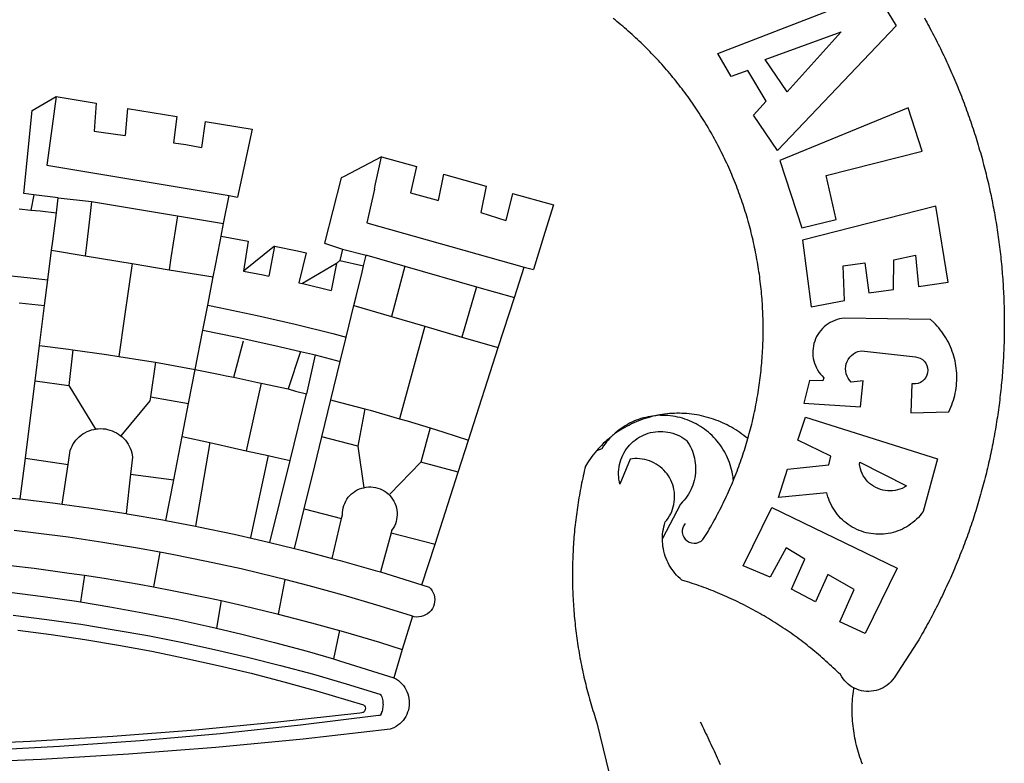
# Model space of a CAD drawing. Extents: x 177209 to 177664, y 1676332 to 1676727.
# Drawn here: x 177593 to 177596, y 1676364 to 1676366 of the extents above; entities that cross this region are included whole.
import ezdxf

# ---------------------------------------------------------------- set-up
doc = ezdxf.new("R2010")
doc.units = 0
doc.header["$LTSCALE"] = 5
doc.header["$MEASUREMENT"] = 0
for name, color, linetype in [('BRAZAO', 7, 'CONTINUOUS'), ('T-DIVIS-EXIS', 7, 'CONTINUOUS'), ('T-TOPOG-BASES', 2, 'CONTINUOUS')]:
    doc.layers.add(name, color=color, linetype=linetype)

# ---------------------------------------------------------------- blocks, each defined once
blk = doc.blocks.new('Logo_Prefeitura')
at = {"layer": 'BRAZAO'}
for points in [[(711.13, 658.84), (711.89, 657.49), (712.64, 656.13), (713.38, 654.77), (714.12, 653.41), (714.86, 652.04), (715.58, 650.67), (716.31, 649.3), (717.03, 647.93), (717.74, 646.55), (718.44, 645.17), (719.15, 643.79), (719.84, 642.41), (720.53, 641.02), (721.22, 639.63), (721.9, 638.24), (722.57, 636.84), (723.24, 635.44), (723.9, 634.04), (724.56, 632.64), (725.21, 631.23), (725.86, 629.82), (726.5, 628.41), (727.13, 627), (727.76, 625.58), (728.38, 624.16), (729, 622.74), (729.61, 621.32), (730.22, 619.89), (730.82, 618.46), (731.42, 617.03), (732.01, 615.6), (732.59, 614.16), (733.17, 612.73), (733.74, 611.29), (734.31, 609.84), (734.87, 608.4), (735.43, 606.95), (735.98, 605.5), (736.52, 604.05), (737.06, 602.6), (737.59, 601.14), (738.12, 599.69), (738.64, 598.23), (739.16, 596.76), (739.67, 595.3), (740.17, 593.83), (740.67, 592.37), (741.16, 590.9), (741.65, 589.43), (742.13, 587.95), (742.6, 586.48), (743.07, 585), (743.54, 583.52), (743.99, 582.04), (744.44, 580.56), (744.89, 579.07), (745.33, 577.59), (745.76, 576.1), (746.19, 574.61), (746.61, 573.12), (747.03, 571.63), (747.44, 570.13), (747.84, 568.63), (748.24, 567.14), (748.63, 565.64), (749.02, 564.14), (749.4, 562.63), (749.78, 561.13), (750.14, 559.62), (750.51, 558.12), (750.86, 556.61), (751.21, 555.1), (751.56, 553.59), (751.9, 552.08), (752.23, 550.56), (752.56, 549.05), (752.88, 547.53), (753.19, 546.02), (753.5, 544.5), (753.8, 542.98), (754.1, 541.46), (754.39, 539.93), (754.68, 538.41), (754.96, 536.88), (755.23, 535.36), (755.5, 533.83), (755.76, 532.3), (756.01, 530.78), (756.26, 529.25), (756.5, 527.71), (756.74, 526.18), (756.97, 524.65), (757.19, 523.12), (757.41, 521.58), (757.62, 520.05), (757.83, 518.51), (758.03, 516.98), (758.22, 515.44), (758.41, 513.9), (758.59, 512.36), (758.77, 510.82), (758.94, 509.28), (759.1, 507.74), (759.26, 506.2), (759.41, 504.65), (759.56, 503.11), (759.7, 501.57), (759.83, 500.02), (759.96, 498.48), (760.08, 496.93), (760.19, 495.39)], [(600.44, 395.36), (601.03, 396.96), (601.44, 398.46), (601.85, 399.95), (602.24, 401.45), (602.62, 402.95), (603, 404.46), (603.36, 405.96), (603.72, 407.47), (604.06, 408.98), (604.4, 410.5), (604.72, 412.01), (605.04, 413.53), (605.35, 415.05), (605.65, 416.57), (605.94, 418.09), (606.22, 419.62), (606.49, 421.14), (606.75, 422.67), (607, 424.2), (607.24, 425.73), (607.47, 427.26), (607.69, 428.8), (607.91, 430.33), (608.11, 431.87), (608.3, 433.41), (608.49, 434.94), (608.66, 436.48), (608.83, 438.03), (608.98, 439.57), (609.13, 441.11), (609.26, 442.65), (609.39, 444.2), (609.51, 445.74), (609.62, 447.29), (609.71, 448.84), (609.8, 450.38), (609.88, 451.93), (609.95, 453.48), (610.01, 455.03), (610.06, 456.58), (610.1, 458.13), (610.13, 459.68), (610.15, 461.23), (610.16, 462.78), (610.16, 464.33), (610.15, 465.88), (610.13, 467.43), (610.1, 468.98), (610.07, 470.52), (610.02, 472.07), (609.96, 473.62), (609.9, 475.17), (609.82, 476.72), (609.74, 478.27), (609.64, 479.81), (609.53, 481.36), (609.42, 482.91), (609.3, 484.45), (609.16, 485.99), (609.02, 487.54), (608.87, 489.08), (608.7, 490.62), (608.53, 492.16), (608.35, 493.7), (608.16, 495.24), (607.96, 496.78), (607.75, 498.31), (607.53, 499.85), (607.3, 501.38), (607.06, 502.91), (606.81, 504.44), (606.55, 505.97), (606.28, 507.49), (606.01, 509.02), (605.72, 510.54), (605.42, 512.06), (605.12, 513.58), (604.8, 515.1), (604.48, 516.62), (604.14, 518.13), (603.8, 519.64), (603.45, 521.15), (603.08, 522.66), (602.71, 524.16), (602.33, 525.66), (601.94, 527.16), (601.54, 528.66), (601.13, 530.16), (600.72, 531.65), (600.29, 533.14), (599.85, 534.62), (599.4, 536.11), (598.95, 537.59), (598.48, 539.07), (598.01, 540.54), (597.53, 542.02), (597.04, 543.49), (596.53, 544.95), (596.02, 546.42), (595.5, 547.88), (594.98, 549.33), (594.44, 550.79), (593.89, 552.24), (593.34, 553.68), (592.77, 555.13), (592.2, 556.57), (591.62, 558), (591.02, 559.44), (590.42, 560.86), (589.81, 562.29), (589.2, 563.71), (588.57, 565.13), (587.93, 566.54), (587.29, 567.95), (586.63, 569.36), (585.97, 570.76), (585.3, 572.16), (584.62, 573.55), (583.93, 574.94), (583.24, 576.32), (582.53, 577.7), (581.82, 579.08), (581.1, 580.45), (580.36, 581.81), (579.62, 583.18), (578.88, 584.53), (578.12, 585.89), (577.36, 587.23), (576.58, 588.58), (575.8, 589.91), (575.01, 591.25), (574.21, 592.58), (573.41, 593.9), (572.59, 595.22), (571.77, 596.53), (570.94, 597.84), (570.1, 599.14), (569.25, 600.44), (568.39, 601.73), (567.53, 603.02), (566.66, 604.3), (565.78, 605.58), (564.89, 606.85), (564, 608.11), (563.09, 609.37), (562.18, 610.63), (561.26, 611.88), (560.34, 613.12), (559.4, 614.36), (558.46, 615.59), (557.51, 616.81), (556.56, 618.03), (555.59, 619.24), (554.62, 620.45), (553.64, 621.65), (552.65, 622.85), (551.66, 624.03), (550.66, 625.22), (549.65, 626.39), (548.63, 627.56), (547.61, 628.73), (546.57, 629.88), (545.54, 631.03), (544.49, 632.18), (543.44, 633.32), (542.38, 634.45), (541.31, 635.57), (540.24, 636.69), (539.16, 637.8), (538.07, 638.9), (536.98, 640), (535.87, 641.09), (534.77, 642.18), (533.65, 643.25), (532.53, 644.32), (531.4, 645.39), (530.27, 646.44), (529.13, 647.49), (527.98, 648.53), (526.83, 649.57), (525.66, 650.59), (524.5, 651.61), (523.32, 652.63), (522.14, 653.63), (520.96, 654.63), (519.77, 655.62), (518.57, 656.6), (517.37, 657.58), (516.15, 658.55)], [(581.69, 636.53), (680.75, 674.94), (680.75, 674.94), (693.49, 653.95), (619.03, 575.76), (604.18, 597.95), (611.99, 606.81), (600.59, 626), (600.59, 626), (590.08, 622.1), (581.69, 636.53)], [(611.39, 632.79), (658.98, 650.18), (658.98, 650.18), (625.2, 612.66), (611.39, 632.79)], [(153.29, 548.11), (147.04, 548.87), (152.13, 600.8), (167.35, 609.57)], [(167.35, 609.57), (164.71, 590.97)], [(167.35, 609.57), (192.36, 605.42)], [(192.36, 605.42), (190.99, 587.86)], [(212.02, 602.16), (210.4, 585.25)], [(212.02, 602.16), (242.75, 597.05)], [(701.03, 602.54), (620.68, 569.61), (634.32, 527.32), (655.78, 532.58), (649.64, 560.18), (709.82, 575.5), (701.03, 602.54)], [(242.75, 597.05), (240.85, 580.68)], [(260.58, 594.08), (258.2, 577.79)], [(260.58, 594.08), (290.05, 589.19)], [(164.71, 590.97), (161.36, 566.72)], [(190.99, 587.86), (195.52, 587.31), (210.4, 585.25)], [(290.05, 589.19), (286.49, 572.64)], [(240.85, 580.68), (248.47, 579.49), (258.2, 577.79)], [(286.49, 572.64), (280.92, 546.69)], [(371.11, 571.8), (347.65, 559.63)], [(366.62, 551.61), (367.29, 554.87), (371.11, 571.8)], [(371.11, 571.8), (392.93, 565.7)], [(161.36, 566.72), (275.55, 547.58)], [(392.93, 565.7), (389.33, 549.23)], [(345.8, 558.67), (335.32, 517.68)], [(347.65, 559.63), (345.8, 558.67)], [(409.8, 561), (406.6, 544.6)], [(409.8, 561), (436.7, 553.52)], [(366.62, 551.61), (361.9, 530.5)], [(389.33, 549.23), (405.21, 545), (406.6, 544.6)], [(436.7, 553.52), (433.19, 536.97)], [(453.1, 548.95), (449.02, 532.03)], [(453.1, 548.95), (478.71, 541.83)], [(153.29, 548.11), (151.38, 538.51)], [(168.6, 546.25), (153.29, 548.11)], [(167.41, 536.84), (168.6, 546.25)], [(168.6, 546.25), (189.36, 543.85)], [(189.36, 543.85), (188.3, 534.45)], [(189.36, 543.85), (243.31, 534.84)], [(272.13, 530.02), (275.55, 547.58)], [(275.55, 547.58), (280.92, 546.69)], [(144, 539.2), (151.38, 538.51)], [(151.38, 538.51), (157.31, 537.96), (167.41, 536.84)], [(165.15, 519.02), (167.41, 536.84)], [(433.19, 536.97), (449.02, 532.03)], [(478.71, 541.83), (473.37, 524.43)], [(725.97, 493.27), (718.21, 541.01), (718.21, 541.01), (634.76, 519.67), (640.3, 477.97), (661.01, 481.88), (660.27, 503.48), (673.78, 505.44), (673.78, 505.44), (676.32, 486.69), (691.78, 488.8), (691.94, 507.4), (705.59, 510.25), (705.59, 510.25), (707.54, 490.6), (725.97, 493.27)], [(188.3, 534.45), (186.26, 516.44)], [(243.31, 534.84), (242.05, 526.93)], [(243.31, 534.84), (272.13, 530.02)], [(361.9, 530.5), (460.44, 502.83)], [(242.05, 526.93), (239.15, 508.64)], [(270.6, 522.14), (272.13, 530.02)], [(473.37, 524.43), (466.24, 501.2)], [(164.43, 513.29), (165.15, 519.02)], [(267.02, 503.73), (269.94, 518.75)], [(269.94, 518.75), (270.6, 522.14)], [(270.6, 522.14), (287.57, 519.04)], [(287.57, 519.04), (284.57, 500.33)], [(162.08, 494.77), (164.43, 513.29)], [(164.43, 513.29), (185.51, 509.81)], [(186.26, 516.44), (185.51, 509.81)], [(304.12, 515.8), (284.57, 500.33)], [(304.12, 515.8), (300.48, 497.09)], [(304.12, 515.8), (318.35, 512.95), (323.85, 511.7)], [(335.32, 517.68), (346.73, 513.93)], [(346.73, 513.93), (344.89, 506.92)], [(346.73, 513.93), (361.51, 510.31)], [(185.51, 509.81), (214.92, 504.96)], [(239.15, 508.64), (237.96, 501.16)], [(323.85, 511.7), (319.34, 492.99)], [(344.89, 506.92), (342.88, 504.99)], [(344.89, 506.92), (342.88, 504.99)], [(344.89, 506.92), (359.85, 503.51)], [(359.85, 503.51), (361.51, 510.31)], [(361.51, 510.31), (361.97, 510.17), (385.59, 503.31)], [(58.08, 503.53), (76.34, 502.6), (100.64, 500.94), (124.9, 498.85), (149.13, 496.34), (162.08, 494.77)], [(214.92, 504.96), (212.42, 487.71)], [(214.92, 504.96), (237.96, 501.16)], [(237.96, 501.16), (265.63, 496.6)], [(265.63, 496.6), (267.02, 503.73)], [(284.57, 500.33), (297.03, 497.84), (300.48, 497.09)], [(342.88, 504.99), (321.53, 492.52)], [(342.88, 504.99), (339.53, 488.18)], [(358.88, 499.52), (359.85, 503.51)], [(385.59, 503.31), (377.33, 471.77)], [(385.59, 503.31), (430.53, 490.46)], [(454.27, 483.67), (460.44, 502.83)], [(460.44, 502.83), (466.24, 501.2)], [(160.05, 478.71), (162.08, 494.77)], [(262.18, 478.87), (265.63, 496.6)], [(355.18, 484.4), (358.88, 499.52)], [(760.19, 495.39), (760.3, 493.84), (760.4, 492.3), (760.5, 490.75), (760.59, 489.2), (760.67, 487.65), (760.75, 486.11), (760.82, 484.56), (760.89, 483.01), (760.95, 481.46), (761, 479.91), (761.05, 478.36), (761.09, 476.81), (761.13, 475.26), (761.15, 473.71), (761.18, 472.16), (761.19, 470.62), (761.2, 469.07), (761.21, 467.52), (761.21, 465.97), (761.2, 464.42), (761.19, 462.87), (761.17, 461.32), (761.14, 459.77), (761.11, 458.22), (761.07, 456.67), (761.02, 455.12), (760.97, 453.57), (760.92, 452.02), (760.85, 450.47), (760.79, 448.92), (760.71, 447.38), (760.63, 445.83), (760.54, 444.28), (760.45, 442.73), (760.35, 441.19), (760.24, 439.64), (760.13, 438.1), (760.01, 436.55), (759.89, 435.01), (759.76, 433.46), (759.62, 431.92), (759.48, 430.37), (759.33, 428.83), (759.18, 427.29), (759.02, 425.75), (758.85, 424.21), (758.68, 422.67), (758.5, 421.13), (758.31, 419.59), (758.12, 418.05), (757.92, 416.51), (757.72, 414.98), (757.51, 413.44), (757.3, 411.91), (757.07, 410.37), (756.85, 408.84), (756.61, 407.31), (756.37, 405.78), (756.13, 404.25), (755.88, 402.72), (755.62, 401.19), (755.35, 399.66), (755.08, 398.14), (754.81, 396.61), (754.53, 395.09), (754.24, 393.56), (753.94, 392.04), (753.64, 390.52), (753.34, 389), (753.02, 387.48), (752.71, 385.97), (752.38, 384.45), (752.05, 382.94), (751.72, 381.42), (751.37, 379.91), (751.03, 378.4), (750.67, 376.89), (750.31, 375.39), (749.95, 373.88), (749.58, 372.38), (749.2, 370.87), (748.81, 369.37), (748.42, 367.87), (748.03, 366.37), (747.63, 364.88), (747.22, 363.38), (746.81, 361.89), (746.39, 360.39), (745.96, 358.9), (745.53, 357.41), (745.09, 355.93), (744.65, 354.44), (744.2, 352.96), (743.75, 351.48), (743.29, 350), (742.82, 348.52), (742.35, 347.04), (741.87, 345.57), (741.39, 344.1), (740.9, 342.63), (740.4, 341.16), (739.9, 339.69), (739.39, 338.23), (738.88, 336.77), (738.36, 335.3), (737.84, 333.85), (737.31, 332.39), (736.77, 330.93), (736.23, 329.48), (735.68, 328.03), (735.13, 326.59), (734.57, 325.14), (734.01, 323.7), (733.44, 322.26), (732.86, 320.82), (732.28, 319.38), (731.69, 317.95), (731.1, 316.51), (730.5, 315.08), (729.9, 313.66), (729.29, 312.23), (728.67, 310.81), (728.05, 309.39), (727.42, 307.97), (726.79, 306.56), (726.15, 305.14), (725.51, 303.73), (724.86, 302.33), (724.21, 300.92), (723.55, 299.52), (722.88, 298.12), (722.21, 296.72), (721.53, 295.33), (720.85, 293.94), (720.16, 292.55), (719.47, 291.16), (718.77, 289.78), (718.07, 288.4), (717.36, 287.02), (716.64, 285.65), (715.92, 284.27), (715.19, 282.9), (714.46, 281.54), (713.73, 280.18), (712.98, 278.81), (712.24, 277.46), (711.48, 276.1), (710.72, 274.75), (709.96, 273.4), (709.19, 272.06), (708.42, 270.71), (707.64, 269.37), (706.43, 267.33), (692.15, 245.42), (691.22, 244.18), (690.19, 243.02), (689.07, 241.95), (687.87, 240.96), (686.6, 240.08), (685.27, 239.29), (683.87, 238.61), (682.43, 238.05), (680.95, 237.6), (679.44, 237.27), (677.9, 237.05), (676.35, 236.96), (674.8, 236.99), (673.26, 237.14), (671.74, 237.42), (670.24, 237.81), (668.77, 238.32), (667.35, 238.94), (666.94, 239.16)], [(212.42, 487.71), (210.11, 471.83)], [(319.34, 492.99), (321.53, 492.52)], [(321.53, 492.52), (321.87, 492.44), (339.53, 488.18)], [(430.53, 490.46), (421.46, 458.93)], [(430.53, 490.46), (454.27, 483.67)], [(353.77, 478.62), (355.18, 484.4)], [(444.19, 452.32), (454.27, 483.67)], [(144.13, 480.48), (160.05, 478.71)], [(156.88, 453.63), (160.05, 478.71)], [(259.14, 463.25), (262.18, 478.87)], [(262.18, 478.87), (269.41, 477.47), (293.24, 472.44), (316.98, 467), (340.63, 461.14), (348.95, 458.91)], [(348.95, 458.91), (353.77, 478.62)], [(353.77, 478.62), (377.33, 471.77)], [(210.11, 471.83), (206.48, 446.87)], [(377.33, 471.77), (398.15, 465.71)], [(702.62, 411.52), (726.41, 412.16), (727.09, 413.57), (727.71, 414.99), (728.29, 416.43), (728.82, 417.9), (729.3, 419.37), (729.74, 420.87), (730.13, 422.37), (730.47, 423.89), (730.76, 425.42), (731, 426.96), (731.19, 428.5), (731.33, 430.05), (731.42, 431.6), (731.46, 433.16), (731.45, 434.71), (731.39, 436.27), (731.28, 437.82), (731.12, 439.37), (730.91, 440.91), (730.65, 442.44), (730.35, 443.97), (729.99, 445.48), (729.58, 446.98), (729.13, 448.47), (728.63, 449.94), (728.08, 451.4), (727.48, 452.84), (726.84, 454.25), (726.15, 455.65), (725.42, 457.02), (724.64, 458.37), (723.82, 459.69), (722.96, 460.99), (722.06, 462.25), (721.12, 463.49), (720.14, 464.7), (719.12, 465.87), (718.06, 467.01), (716.96, 468.12), (715.03, 469.91), (661.01, 470.78), (661.01, 470.78), (659.46, 470.6), (657.94, 470.3), (656.43, 469.9), (654.96, 469.39), (653.54, 468.78), (652.16, 468.06), (650.83, 467.24), (649.57, 466.34), (648.37, 465.34), (647.25, 464.26), (646.22, 463.1), (645.27, 461.87), (644.41, 460.58), (643.64, 459.22), (642.98, 457.81), (642.41, 456.36), (641.96, 454.88), (641.61, 453.36), (641.38, 451.82), (641.25, 450.27), (641.24, 448.72), (641.34, 447.17), (641.55, 445.62), (641.87, 444.1), (642.3, 442.61), (642.84, 441.15), (643.48, 439.73), (644.22, 438.37), (645.06, 437.06), (645.99, 435.81), (647.01, 434.64), (648.24, 433.42), (647.49, 431.47), (639.08, 431.77), (639.08, 431.77), (635.63, 417.52), (671.19, 415.29), (672.85, 431.49), (672.85, 431.49), (665.34, 430.73), (664.29, 431.88), (663.41, 433.15), (662.7, 434.54), (662.19, 436.01), (661.88, 437.53), (661.78, 439.08), (661.9, 440.63), (662.22, 442.15), (662.74, 443.62), (663.46, 444.99), (664.36, 446.26), (665.42, 447.4), (666.63, 448.38), (667.96, 449.19), (669.38, 449.81), (671.81, 450.39), (671.81, 450.39), (705.57, 446.5), (707.09, 446.21), (708.54, 445.64), (709.86, 444.82), (711.01, 443.77), (711.94, 442.54), (712.64, 441.15), (713.07, 439.65), (713.22, 438.11), (713.09, 436.56), (712.67, 435.06), (711.99, 433.67), (711.07, 432.42), (709.93, 431.36), (708.62, 430.52), (707.19, 429.94), (705.66, 429.63), (703.31, 429.7), (703.31, 429.7), (702.62, 411.52)], [(254.34, 438.6), (259.14, 463.25)], [(259.14, 463.25), (280.68, 458.93), (304.29, 453.76), (320.3, 449.96)], [(398.15, 465.71), (382.38, 407.8)], [(398.15, 465.71), (421.46, 458.93)], [(278.56, 433.76), (284.56, 456.69)], [(345.22, 443.63), (348.95, 458.91)], [(421.46, 458.93), (444.19, 452.32)], [(154.07, 431.46), (156.88, 453.63)], [(156.88, 453.63), (174.89, 451.43), (177.68, 451.04)], [(177.68, 451.04), (175.13, 428.68)], [(177.68, 451.04), (198.79, 448.08), (206.48, 446.87)], [(425.55, 394.39), (444.19, 452.32)], [(206.48, 446.87), (222.63, 444.32), (229.41, 443.13)], [(320.3, 449.96), (312.58, 426.6)], [(320.3, 449.96), (327.81, 448.17), (329.41, 447.76)], [(329.41, 447.76), (324.11, 423.42)], [(329.41, 447.76), (345.22, 443.63)], [(229.41, 443.13), (226.38, 421.59)], [(229.41, 443.13), (246.39, 440.14), (254.34, 438.6)], [(250.2, 417.33), (254.34, 438.6)], [(254.34, 438.6), (270.08, 435.55), (273.84, 434.76)], [(339.35, 419.63), (345.22, 443.63)], [(273.84, 434.76), (278.56, 433.76)], [(278.56, 433.76), (293.69, 430.55), (295.71, 430.08)], [(151.34, 409.92), (154.07, 431.46)], [(154.07, 431.46), (175.13, 428.68)], [(175.13, 428.68), (191.99, 401.34)], [(295.71, 430.08), (286.27, 387.66)], [(295.71, 430.08), (312.58, 426.6)], [(312.58, 426.6), (317.2, 425.14), (324.11, 423.42)], [(226.38, 421.59), (226.02, 419.07)], [(226.38, 421.59), (226.02, 419.07)], [(226.38, 421.59), (250.2, 417.33)], [(313.78, 381.64), (324.11, 423.42)], [(333.68, 396.39), (339.35, 419.63)], [(339.35, 419.63), (340.62, 419.31), (360.69, 413.94)], [(226.02, 419.07), (207.75, 397.1)], [(246.18, 396.66), (250.2, 417.33)], [(360.69, 413.94), (356.19, 390.65)], [(360.69, 413.94), (363.93, 413.08), (382.38, 407.8)], [(147.95, 383.11), (151.34, 409.92)], [(382.38, 407.8), (387.13, 406.44), (401.57, 402.03)], [(540.8, 409.32), (539.62, 409.27), (538.09, 408.99), (536.58, 408.66), (535.08, 408.28), (533.59, 407.85), (532.12, 407.36), (530.67, 406.82), (529.23, 406.24), (527.82, 405.6), (526.43, 404.91), (525.06, 404.18), (523.72, 403.4), (522.41, 402.58), (521.13, 401.71), (519.88, 400.79), (518.66, 399.84), (517.47, 398.84), (516.96, 398.27)], [(540.8, 409.32), (539.3, 408.84), (537.81, 408.42), (536.33, 407.96), (534.86, 407.47), (533.4, 406.95), (531.96, 406.39), (530.52, 405.8), (529.1, 405.18), (527.7, 404.52), (526.31, 403.84), (524.94, 403.12), (523.58, 402.37), (522.24, 401.59), (520.92, 400.78), (519.62, 399.93), (518.34, 399.06), (516.96, 398.27)], [(544.2, 409.97), (543.83, 409.9), (543.42, 409.82), (542.69, 409.66), (542.31, 409.62), (541.19, 409.33), (540.8, 409.32)], [(600.44, 395.36), (599.24, 396.34), (598.02, 397.3), (596.78, 398.22), (595.52, 399.12), (594.23, 399.99), (592.93, 400.83), (591.61, 401.64), (590.27, 402.42), (588.91, 403.17), (587.54, 403.88), (586.15, 404.57), (584.74, 405.22), (583.32, 405.84), (581.89, 406.43), (580.44, 406.99), (578.98, 407.51), (577.51, 407.99), (576.03, 408.45), (574.54, 408.87), (573.04, 409.25), (571.53, 409.61), (570.01, 409.92), (568.49, 410.2), (566.96, 410.45), (565.42, 410.66), (563.88, 410.84), (562.34, 410.98), (560.79, 411.08), (559.24, 411.15), (557.69, 411.19), (557.69, 411.19), (556.14, 411.19), (554.59, 411.15), (553.05, 411.08), (551.5, 410.97), (549.96, 410.83), (548.42, 410.65), (546.88, 410.43), (545.35, 410.19), (544.2, 409.97)], [(591.51, 369.23), (591.45, 369.92), (591.26, 371.46), (591.01, 372.99), (590.71, 374.51), (590.36, 376.01), (589.95, 377.51), (589.5, 378.99), (588.99, 380.46), (588.43, 381.9), (587.82, 383.33), (587.17, 384.73), (586.46, 386.11), (585.71, 387.47), (584.91, 388.8), (584.07, 390.1), (583.18, 391.37), (582.25, 392.61), (581.28, 393.81), (580.26, 394.98), (579.21, 396.12), (578.12, 397.22), (576.98, 398.28), (575.82, 399.3), (574.62, 400.28), (573.38, 401.21), (572.12, 402.11), (570.82, 402.96), (569.5, 403.76), (568.14, 404.52), (566.77, 405.23), (565.37, 405.89), (563.94, 406.51), (562.5, 407.07), (561.04, 407.59), (559.56, 408.05), (558.07, 408.46), (556.56, 408.82), (555.04, 409.13), (553.51, 409.38), (551.97, 409.58), (550.43, 409.73), (548.88, 409.83), (547.33, 409.87), (547.33, 409.87), (545.78, 409.86), (544.2, 409.97)], [(636.76, 408.7), (719.35, 382.61), (710.33, 349.6), (709.4, 348.36), (708.42, 347.15), (707.38, 346), (706.28, 344.89), (705.14, 343.84), (703.95, 342.83), (702.72, 341.89), (701.44, 341), (700.12, 340.17), (698.77, 339.4), (697.38, 338.7), (695.96, 338.06), (694.52, 337.49), (693.05, 336.98), (691.55, 336.55), (690.04, 336.18), (688.52, 335.88), (686.98, 335.66), (685.43, 335.5), (683.88, 335.42), (682.32, 335.4), (680.77, 335.46), (679.22, 335.59), (677.67, 335.79), (676.14, 336.07), (674.62, 336.41), (673.12, 336.82), (671.64, 337.3), (670.19, 337.85), (668.76, 338.47), (667.36, 339.15), (666, 339.89), (664.67, 340.7), (663.38, 341.57), (662.12, 342.49), (660.92, 343.48), (659.76, 344.51), (658.65, 345.6), (657.59, 346.74), (656.58, 347.93), (655.63, 349.16), (654.74, 350.43), (653.91, 351.75), (653.14, 353.1), (652.43, 354.48), (651.79, 355.9), (651.21, 357.34), (650.7, 358.81), (650.01, 361.27), (650.01, 361.27), (619.7, 358.41), (625.41, 376.11), (651.37, 378.83), (652.57, 384.38), (631.87, 394.27), (636.76, 408.7)], [(174.7, 379.06), (176.06, 387.97), (176.58, 389.35), (177.21, 390.68), (177.93, 391.96), (178.74, 393.19), (179.64, 394.35), (180.63, 395.45), (181.69, 396.47), (182.82, 397.41), (184.02, 398.27), (185.27, 399.03), (186.58, 399.7), (187.94, 400.27), (189.33, 400.75), (190.76, 401.12), (191.99, 401.34)], [(191.99, 401.34), (192.21, 401.38), (193.67, 401.54), (195.14, 401.59), (195.14, 401.59), (196.61, 401.53), (198.07, 401.37), (199.52, 401.1), (200.94, 400.72), (202.33, 400.25), (203.69, 399.67), (204.99, 398.99), (206.25, 398.22), (207.44, 397.36), (207.75, 397.1)], [(401.57, 402.03), (395.73, 380.49)], [(401.57, 402.03), (410.21, 399.4), (425.55, 394.39)], [(207.75, 397.1), (208.57, 396.41), (209.63, 395.39), (210.61, 394.29), (211.5, 393.12), (212.31, 391.89), (213.03, 390.61), (213.65, 389.27), (214.17, 387.9), (214.59, 386.49), (215.1, 383.65), (213.9, 373.02)], [(240.89, 369.48), (246.18, 396.66)], [(246.18, 396.66), (263.49, 392.82)], [(329.23, 378.2), (333.68, 396.39)], [(356.19, 390.65), (333.68, 396.39)], [(514.04, 395.73), (513.42, 395.29), (512.25, 394.28), (511.1, 393.24), (509.97, 392.18), (508.87, 391.09), (507.79, 389.97), (506.74, 388.83), (505.68, 387.77)], [(514.04, 395.73), (513.09, 394.46), (512.1, 393.27), (511.14, 392.05), (510.23, 390.8), (509.02, 388.98), (505.68, 387.77)], [(516.96, 398.27), (516.42, 397.67), (515.85, 397.22), (515.2, 396.73), (514.7, 396.2), (514.04, 395.73)], [(547.05, 332.82), (547.08, 333.95), (547.18, 335.5), (547.36, 337.04), (547.61, 338.57), (547.93, 340.09), (548.32, 341.59), (548.79, 343.11), (549.77, 344.31), (550.67, 345.57), (551.49, 346.89), (552.22, 348.26), (552.86, 349.67), (553.4, 351.12), (553.86, 352.6), (554.21, 354.11), (554.47, 355.64), (554.63, 357.18), (554.69, 358.73), (554.65, 360.28), (554.5, 361.82), (554.26, 363.35), (553.93, 364.86), (553.49, 366.35), (552.96, 367.8), (552.33, 369.22), (551.62, 370.6), (550.82, 371.92), (549.93, 373.2), (548.97, 374.41), (547.93, 375.56), (546.81, 376.63), (545.63, 377.64), (544.39, 378.56), (543.09, 379.4), (541.74, 380.16), (540.34, 380.83), (538.9, 381.41), (537.43, 381.89), (535.93, 382.27), (534.4, 382.56), (532.87, 382.75), (531.32, 382.84), (531.32, 382.84), (529.77, 382.83), (526.89, 382.55), (520.42, 366.79), (520.07, 368.3), (519.81, 369.83), (519.64, 371.37), (519.57, 372.92), (519.58, 374.47), (519.68, 376.01), (519.88, 377.55), (520.16, 379.07), (520.53, 380.58), (521, 382.06), (521.54, 383.51), (522.17, 384.92), (522.89, 386.3), (523.68, 387.63), (524.55, 388.91), (525.5, 390.14), (526.51, 391.31), (527.6, 392.42), (528.74, 393.46), (529.95, 394.43), (531.21, 395.33), (532.52, 396.16), (533.88, 396.91), (535.28, 397.57), (536.71, 398.16), (538.18, 398.65), (539.67, 399.06), (541.19, 399.38), (542.72, 399.61), (544.27, 399.76), (545.81, 399.8), (545.81, 399.8), (547.36, 399.76), (548.91, 399.63), (550.44, 399.41), (551.96, 399.09), (553.46, 398.69), (554.93, 398.2), (556.36, 397.63), (557.77, 396.97), (559.13, 396.23), (560.45, 395.41), (561.71, 394.52), (562.12, 394.19), (562.4, 393.97)], [(591.51, 369.23), (592.06, 370.56), (592.63, 372), (593.2, 373.44), (593.76, 374.89), (594.31, 376.34), (594.85, 377.79), (595.38, 379.25), (595.9, 380.71), (596.41, 382.17), (596.92, 383.64), (597.41, 385.11), (597.89, 386.58), (598.37, 388.05), (598.84, 389.53), (599.29, 391.01), (599.74, 392.49), (600.18, 393.98), (600.44, 395.36)], [(263.49, 392.82), (254.5, 340.46)], [(263.49, 392.82), (286.27, 387.66)], [(356.19, 390.65), (359.93, 364.52)], [(419.07, 374.26), (425.55, 394.39)], [(562.4, 393.97), (563.05, 392.99), (563.85, 391.65), (564.57, 390.28), (565.23, 388.88), (565.81, 387.45), (566.32, 385.98), (566.76, 384.5), (567.12, 382.99), (567.41, 381.47), (567.62, 379.93), (567.75, 378.39), (567.8, 376.84), (567.78, 375.29), (567.68, 373.74), (567.5, 372.2), (567.25, 370.67), (566.91, 369.16), (566.51, 367.67), (566.02, 366.19), (565.47, 364.75), (564.84, 363.33), (564.14, 361.95), (563.37, 360.6), (562.54, 359.29), (561.64, 358.03), (560.68, 356.81), (559.66, 355.65), (558.26, 354.22), (547.05, 332.82)], [(144.71, 357.52), (147.95, 383.11)], [(147.95, 383.11), (174.7, 379.06)], [(286.27, 387.66), (300.08, 384.66)], [(300.08, 384.66), (288.96, 333.41)], [(300.08, 384.66), (304.38, 383.73)], [(304.38, 383.73), (313.78, 381.64)], [(505.68, 387.77), (504.72, 386.48), (503.75, 385.27), (502.81, 384.04), (501.9, 382.79), (501.02, 381.51), (500.16, 380.22), (498.8, 378.02), (498.44, 376.52), (498.09, 375.01), (497.74, 373.5), (497.41, 371.99), (497.08, 370.47), (496.76, 368.96), (496.44, 367.44), (496.14, 365.92), (495.84, 364.4), (495.55, 362.87), (495.27, 361.35), (495, 359.82), (494.74, 358.3), (494.48, 356.77), (494.24, 355.24), (494, 353.71), (493.77, 352.17), (493.54, 350.64), (493.33, 349.1), (493.12, 347.57), (492.92, 346.03), (492.74, 344.49), (492.55, 342.95), (492.38, 341.41), (492.22, 339.87), (492.06, 338.33), (491.91, 336.79), (491.77, 335.25), (491.64, 333.7), (491.52, 332.16), (491.4, 330.61), (491.3, 329.06), (491.2, 327.52), (491.11, 325.97), (491.03, 324.42), (490.95, 322.88), (490.89, 321.33), (490.83, 319.78), (490.79, 318.23), (490.75, 316.68), (490.71, 315.13), (490.69, 313.58), (490.68, 312.03), (490.67, 310.48), (490.67, 308.93), (490.68, 307.38), (490.7, 305.83), (490.73, 304.28), (490.76, 302.73), (490.81, 301.18), (490.86, 299.63), (490.92, 298.09), (490.99, 296.54), (491.06, 294.99), (491.15, 293.44), (491.24, 291.9), (491.34, 290.35), (491.45, 288.8), (491.57, 287.26), (491.7, 285.71), (491.84, 284.17), (491.98, 282.63), (492.13, 281.08), (492.29, 279.54), (492.46, 278), (492.64, 276.46), (492.82, 274.92), (493.01, 273.39), (493.22, 271.85), (493.43, 270.31), (493.64, 268.78), (493.87, 267.25), (494.1, 265.71), (494.35, 264.18), (494.6, 262.65), (494.86, 261.13), (495.12, 259.6), (495.4, 258.07), (495.68, 256.55), (495.98, 255.03), (496.28, 253.51), (496.58, 251.99), (496.9, 250.47), (497.23, 248.96), (497.56, 247.44), (497.9, 245.93), (498.25, 244.42), (498.61, 242.91), (498.97, 241.41), (499.35, 239.9), (499.73, 238.4), (500.12, 236.9), (500.51, 235.4), (500.92, 233.91), (501.33, 232.41), (501.76, 230.92), (502.19, 229.43), (502.62, 227.95), (503.07, 226.46), (503.52, 224.98), (503.99, 223.5), (504.46, 222.02), (504.93, 220.55), (505.42, 219.08), (506.05, 217.22), (525.66, 136.68)], [(170.94, 354.29), (174.7, 379.06)], [(301.08, 330.3), (313.78, 381.64)], [(322.69, 351.42), (329.23, 378.2)], [(376.23, 360.62), (395.73, 380.49)], [(419.07, 374.26), (395.73, 380.49)], [(670.61, 380.64), (699.99, 365.65), (698.65, 364.86), (697.25, 364.17), (695.8, 363.61), (694.31, 363.16), (692.79, 362.83), (691.25, 362.63), (689.7, 362.55), (688.14, 362.59), (686.6, 362.77), (685.07, 363.06), (683.57, 363.48), (682.11, 364.02), (680.7, 364.67), (679.35, 365.44), (678.06, 366.31), (676.85, 367.29), (675.72, 368.35), (674.68, 369.51), (673.73, 370.75), (672.89, 372.05), (672.16, 373.43), (671.54, 374.85), (671.04, 376.32), (670.43, 379.13), (670.61, 380.64)], [(213.9, 373.02), (211.11, 348.35)], [(213.9, 373.02), (240.89, 369.48)], [(404.58, 329.23), (419.07, 374.26)], [(235.93, 344.02), (240.89, 369.48)], [(346.09, 345.26), (346.64, 347.6), (346.67, 349.08), (346.83, 350.54), (347.11, 351.98), (347.51, 353.4), (348.03, 354.77), (348.68, 356.1), (349.43, 357.36), (350.28, 358.56), (351.24, 359.68), (352.29, 360.71), (353.43, 361.64), (354.64, 362.48), (355.92, 363.21), (357.25, 363.83), (358.64, 364.33), (359.93, 364.52)], [(359.93, 364.52), (361.51, 364.96), (362.97, 365.09), (364.45, 365.09), (364.45, 365.09), (365.91, 364.97), (367.36, 364.72), (368.79, 364.35), (370.17, 363.85), (371.51, 363.24), (372.79, 362.52), (374.01, 361.68), (375.15, 360.75), (376.2, 359.72), (377.16, 358.61), (378.02, 357.42), (378.78, 356.16), (379.43, 354.83), (379.95, 353.46), (380.36, 352.05), (380.65, 350.6), (380.81, 349.14), (380.85, 347.67), (380.75, 346.2), (380.54, 344.74), (380.2, 343.31), (379.73, 341.92), (379.15, 340.56), (378.45, 339.27), (377.42, 337.73), (377.06, 336.39)], [(561.26, 342.22), (560.38, 340.95), (559.78, 339.52), (559.48, 338), (559.5, 336.46), (559.84, 334.95), (560.47, 333.54), (561.38, 332.28), (562.53, 331.25), (563.86, 330.46), (565.33, 329.97), (566.87, 329.78), (568.41, 329.92), (569.89, 330.36), (571.25, 331.1), (572.43, 332.1), (574.02, 334.58), (574.82, 335.91), (575.61, 337.24), (576.39, 338.58), (577.17, 339.92), (577.93, 341.27), (578.69, 342.62), (579.44, 343.97), (580.19, 345.33), (580.92, 346.7), (581.64, 348.07), (582.36, 349.44), (583.07, 350.82), (583.77, 352.21), (584.46, 353.59), (585.14, 354.99), (585.81, 356.38), (586.47, 357.78), (587.13, 359.19), (587.78, 360.6), (588.41, 362.01), (589.04, 363.42), (589.66, 364.84), (590.28, 366.27), (590.88, 367.7), (591.51, 369.23)], [(131.37, 358.9), (143.94, 357.61), (144.71, 357.52)], [(144.71, 357.52), (166.57, 354.89), (170.94, 354.29)], [(170.94, 354.29), (189.15, 351.77), (211.11, 348.35)], [(597.7, 315.59), (615.64, 352.26), (615.64, 352.26), (694.11, 314.2), (673.99, 273.24), (658.08, 280.58), (667.25, 300.83), (650.74, 310.12), (650.74, 310.12), (642.93, 293.02), (627.93, 300.96), (636.19, 319.87), (624.49, 326.91), (624.49, 326.91), (614.58, 308.46), (597.7, 315.59)], [(211.11, 348.35), (211.67, 348.26), (234.13, 344.36), (235.93, 344.02)], [(316.59, 326.48), (322.69, 351.42)], [(322.69, 351.42), (346.09, 345.26)], [(235.93, 344.02), (254.5, 340.46)], [(254.5, 340.46), (256.52, 340.07), (278.82, 335.38), (293.19, 332.11)], [(340.25, 320.32), (346.09, 345.26)], [(232.18, 324.16), (218.25, 326.71), (196.5, 330.3), (174.7, 333.5), (152.85, 336.33), (140.85, 337.67)], [(377.06, 336.39), (370.36, 311.78)], [(377.06, 336.39), (404.58, 329.23)], [(293.19, 332.11), (301.08, 330.3)], [(301.08, 330.3), (316.59, 326.48)], [(396.39, 303.76), (404.58, 329.23)], [(666.94, 239.16), (665.99, 239.67), (664.68, 240.5), (663.45, 241.44), (662.29, 242.47), (661.21, 243.58), (660.23, 244.78), (659.35, 246.05), (658.51, 247.49), (657.41, 248.58), (656.3, 249.66), (655.18, 250.73), (654.06, 251.8), (652.93, 252.86), (651.79, 253.91), (650.64, 254.96), (649.49, 256), (648.33, 257.03), (647.17, 258.05), (646, 259.06), (644.82, 260.07), (643.64, 261.07), (642.45, 262.06), (641.25, 263.05), (640.04, 264.02), (638.83, 264.99), (637.62, 265.95), (636.4, 266.91), (635.17, 267.85), (633.93, 268.79), (632.69, 269.72), (631.45, 270.64), (630.19, 271.55), (628.93, 272.45), (627.67, 273.35), (626.4, 274.24), (625.12, 275.12), (623.84, 275.99), (622.55, 276.85), (621.26, 277.71), (619.96, 278.55), (618.66, 279.39), (617.35, 280.22), (616.04, 281.04), (614.72, 281.85), (613.39, 282.66), (612.06, 283.45), (610.73, 284.24), (609.38, 285.02), (608.04, 285.79), (606.69, 286.55), (605.33, 287.3), (603.97, 288.04), (602.61, 288.77), (601.24, 289.5), (599.86, 290.22), (598.48, 290.92), (597.1, 291.62), (595.71, 292.31), (594.32, 292.99), (592.92, 293.66), (591.52, 294.32), (590.12, 294.97), (588.71, 295.62), (587.29, 296.25), (585.87, 296.88), (584.45, 297.49), (583.03, 298.1), (581.6, 298.7), (580.16, 299.29), (578.72, 299.87), (577.28, 300.44), (575.84, 301), (574.39, 301.55), (572.94, 302.09), (571.48, 302.62), (570.02, 303.14), (568.56, 303.66), (567.09, 304.16), (565.63, 304.65), (564.15, 305.14), (562.68, 305.61), (561.2, 306.08), (559.28, 306.67), (558.1, 307.67), (556.97, 308.74), (555.9, 309.85), (554.87, 311.01), (553.9, 312.22), (552.99, 313.47), (552.13, 314.77), (551.34, 316.1), (550.61, 317.47), (549.95, 318.87), (549.35, 320.29), (548.81, 321.75), (548.35, 323.23), (547.96, 324.73), (547.63, 326.24), (547.38, 327.77), (547.19, 329.31), (547.08, 330.86), (547.05, 332.82)], [(232.18, 324.16), (228.24, 302.44)], [(310.46, 307.05), (304.48, 308.58), (283.05, 313.68), (261.52, 318.4), (239.92, 322.74), (232.18, 324.16)], [(316.59, 326.48), (323.18, 324.85), (340.25, 320.32)], [(138.69, 315.78), (153.48, 314.07), (175.43, 311.14), (184.92, 309.71)], [(340.25, 320.32), (345.21, 319.01), (367.14, 312.78), (370.36, 311.78)], [(184.92, 309.71), (182.44, 293.02)], [(184.92, 309.71), (197.33, 307.83), (219.17, 304.14), (228.24, 302.44)], [(370.36, 311.78), (396.39, 303.76)], [(91.52, 303.65), (96, 303.32), (117.06, 301.4), (138.07, 299.11), (159.05, 296.45), (179.97, 293.42), (182.44, 293.02)], [(228.24, 302.44), (240.94, 300.07), (262.63, 295.62), (270.55, 293.85)], [(310.46, 307.05), (306.31, 285.44)], [(390.45, 284.11), (389.25, 284.48), (368.22, 291.06), (347.08, 297.27), (325.83, 303.11), (310.46, 307.05)], [(396.39, 303.76), (400.98, 302.34), (401.98, 301.27), (402.84, 300.07), (403.52, 298.77), (404.02, 297.39), (404.33, 295.95), (404.44, 294.48), (404.35, 293.01), (404.07, 291.57), (403.59, 290.18), (402.92, 288.87), (402.09, 287.66), (401.1, 286.57), (399.97, 285.63), (398.72, 284.85), (397.38, 284.24), (395.97, 283.83), (394.52, 283.6), (393.04, 283.58), (391.58, 283.76), (390.45, 284.11)], [(140.36, 284.68), (161.52, 282.04), (182.63, 279.02), (203.68, 275.64), (224.68, 271.89), (245.6, 267.78), (266.45, 263.3), (287.22, 258.45), (307.89, 253.25), (328.48, 247.68), (348.96, 241.76), (370.01, 235.32), (370.35, 235.16)], [(182.44, 293.02), (200.84, 290.04), (221.65, 286.28), (242.38, 282.17), (263.05, 277.69), (267.76, 276.58)], [(270.55, 293.85), (267.76, 276.58)], [(270.55, 293.85), (284.25, 290.79), (305.78, 285.58), (306.31, 285.44)], [(143.16, 275.3), (164.23, 272.55), (185.25, 269.42), (206.21, 265.93), (227.1, 262.08), (247.93, 257.86), (268.68, 253.27), (289.34, 248.33), (309.92, 243.02), (330.4, 237.36), (359.79, 228.55), (360.37, 227.99), (360.77, 227.28), (360.96, 226.5), (360.92, 225.69), (360.65, 224.92), (360.18, 224.26), (359.54, 223.76), (358.79, 223.46), (357.53, 223.44), (306.06, 217.61), (254.49, 212.68), (202.85, 208.65), (151.14, 205.52), (99.38, 203.29)], [(306.31, 285.44), (327.21, 280), (344.83, 275.08)], [(390.45, 284.11), (384.08, 263.15)], [(267.76, 276.58), (283.63, 272.86), (304.12, 267.66), (324.52, 262.11), (340.91, 257.34)], [(344.83, 275.08), (340.91, 257.34)], [(344.83, 275.08), (348.54, 274.04), (369.77, 267.72), (384.08, 263.15)], [(384.08, 263.15), (378.71, 245.46)], [(340.91, 257.34), (344.82, 256.2), (378.71, 245.46)], [(378.71, 245.46), (379.16, 245.32), (380.43, 244.58), (381.63, 243.73), (382.75, 242.78), (383.8, 241.74), (384.75, 240.62), (385.61, 239.42), (386.36, 238.16), (387, 236.83), (387.53, 235.46), (387.94, 234.05), (388.24, 232.61), (388.41, 231.14), (388.46, 229.67), (388.38, 228.2), (388.19, 226.75), (387.87, 225.31), (387.43, 223.9), (386.87, 222.54), (386.21, 221.23), (385.43, 219.98), (384.56, 218.8), (383.59, 217.69), (382.52, 216.67), (381.38, 215.74), (380.16, 214.91), (378.88, 214.19), (376.58, 213.22), (322.03, 207.05), (267.37, 201.84), (212.63, 197.58), (157.83, 194.28), (102.97, 191.93)], [(370.35, 235.16), (371.34, 233.49), (371.55, 232.71), (371.72, 231.91), (371.86, 231.11), (371.95, 230.3), (371.99, 229.49), (372, 228.68), (371.96, 227.87), (371.88, 227.06), (371.76, 226.26), (371.6, 225.46), (371.4, 224.67), (371.15, 223.9), (371.04, 223.59)], [(370.35, 235.16), (370.74, 234.61), (370.53, 234.83), (370.35, 235.16)], [(672.36, 191.34), (671.81, 192.79), (671.28, 194.25), (670.77, 195.71), (670.29, 197.19), (669.83, 198.67), (669.4, 200.16), (668.99, 201.65), (668.61, 203.15), (668.25, 204.66), (667.92, 206.17), (667.62, 207.69), (667.33, 209.22), (667.08, 210.75), (666.85, 212.28), (666.64, 213.82), (666.46, 215.35), (666.31, 216.9), (666.18, 218.44), (666.08, 219.99), (666, 221.54), (665.95, 223.09), (665.92, 224.63), (665.92, 226.18), (665.95, 227.73), (666, 229.28), (666.08, 230.83), (666.18, 232.38), (666.31, 233.92), (666.46, 235.46), (666.64, 237), (666.85, 238.54), (666.94, 239.16)], [(371.04, 223.59), (370.33, 221.94), (371.04, 223.59)], [(371.04, 223.59), (370.94, 223.32), (370.87, 223.14), (371.04, 223.59)], [(369.75, 221.87), (369.49, 221.84), (369.23, 221.8), (320.24, 215.73), (270.05, 210.39), (219.78, 205.93), (169.44, 202.35), (119.05, 199.65), (68.61, 197.82), (18.15, 196.88), (-32.32, 196.82), (-82.78, 197.64), (-133.22, 199.35), (-183.62, 201.93), (-233.97, 205.39), (-284.25, 209.73), (-372.02, 219.48)], [(570.78, 217.87), (571.45, 216.47), (572.12, 215.07), (572.78, 213.67), (573.45, 212.27), (574.11, 210.87), (574.78, 209.47), (575.44, 208.07), (576.1, 206.67), (576.75, 205.26), (577.41, 203.86), (578.06, 202.46), (578.72, 201.05), (579.37, 199.64), (580.02, 198.24), (580.66, 196.83), (581.31, 195.42), (581.95, 194.01), (582.6, 192.6), (583.24, 191.19)]]:
    blk.add_lwpolyline(points, dxfattribs=at)
blk = doc.blocks.new('Centro')
at = {"layer": 'T-DIVIS-EXIS', "linetype": 'Continuous', "xscale": 0.004972753464244306, "yscale": 0.004972753464244306, "zscale": 0.00497275349820734}
blk.add_blockref('Logo_Prefeitura', (177592.3896, 1676362.7737), dxfattribs=at)

msp = doc.modelspace()

# ---------------------------------------------------------------- block references
at = {"layer": 'T-TOPOG-BASES'}
msp.add_blockref('Centro', (0, 0), dxfattribs=at)

doc.saveas('drawing.dxf')
